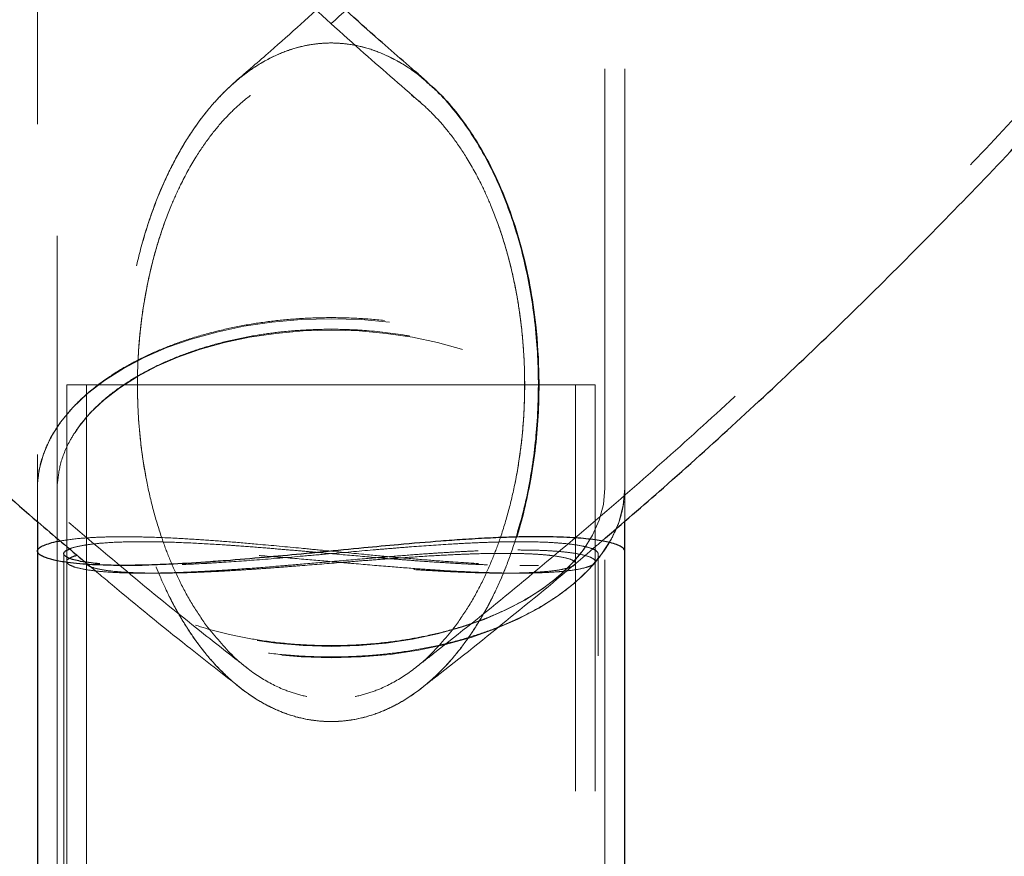
# Model space of a CAD drawing. Units: millimetres. Extents: x 0 to 42, y 0 to 29.8.
# Drawn here: x 14.4 to 14.7, y 8.4 to 8.7 of the extents above; entities that cross this region are included whole.
import ezdxf

# ---------------------------------------------------------------- set-up
doc = ezdxf.new("R2010")
doc.units = ezdxf.units.MM
doc.linetypes.add('HIDDEN', pattern=[0.1905, 0.127, -0.0635])

msp = doc.modelspace()

# ---------------------------------------------------------------- linework, layer by layer
at = {"color": 7, "linetype": 'HIDDEN', "lineweight": 18}
for p, q in [((14.39269, 9.06643), (14.39269, 8.53593)), ((14.55849, 8.53594), (14.55849, 9.06643)), ((14.38669, 8.77324), (14.38669, 8.53593)), ((14.56449, 8.53594), (14.56449, 8.77327)), ((14.39559, 8.56734), (14.47559, 8.56734)), ((14.39559, 8.56734), (14.39559, 8.51382)), ((14.40159, 8.56734), (14.40159, 8.51332)), ((14.47559, 8.56734), (14.55559, 8.56734)), ((14.54959, 8.51332), (14.54959, 8.56734)), ((14.55559, 8.51382), (14.55559, 8.56734)), ((14.38669, 8.53602), (14.38669, 8.53594)), ((14.38669, 8.53593), (14.38669, 8.52595)), ((14.39269, 8.53602), (14.39269, 8.53594)), ((14.39269, 8.53593), (14.39269, 8.38734)), ((14.55849, 8.53594), (14.55849, 8.53602)), ((14.55849, 8.38734), (14.55849, 8.53594)), ((14.56449, 8.53594), (14.56449, 8.53602)), ((14.56449, 8.52604), (14.56449, 8.53594)), ((14.38669, 8.51709), (14.38669, 8.51699)), ((14.39469, 8.51624), (14.39469, 4.85334)), ((14.39559, 8.51382), (14.39559, 8.21734)), ((14.55559, 8.21734), (14.55559, 8.51382)), ((14.55649, 4.85334), (14.55649, 8.51624)), ((14.40159, 8.51332), (14.40159, 8.21734)), ((14.41274, 8.51267), (14.4184, 8.51267)), ((14.53272, 8.51267), (14.53841, 8.51267)), ((14.54959, 8.21734), (14.54959, 8.51332)), ((14.41902, 8.51033), (14.42328, 8.51033)), ((14.52777, 8.51033), (14.53216, 8.51033))]:
    msp.add_line(p, q, dxfattribs=at)
at = {"color": 7, "linetype": 'Continuous', "lineweight": 25}
for p, q in [((14.38669, 8.52595), (14.38669, 8.51709)), ((14.56449, 8.51699), (14.56449, 8.52604)), ((14.38669, 8.51699), (14.38669, 4.85334)), ((14.56449, 8.31111), (14.56449, 8.51699))]:
    msp.add_line(p, q, dxfattribs=at)
at = {"color": 7, "linetype": 'HIDDEN', "lineweight": 18}
for major_axis in [(0.0889, 0), (0.0829, 0)]:
    msp.add_ellipse((14.47559, 8.53602), major_axis=major_axis, ratio=0.57735, dxfattribs=at)
at = {"color": 7, "linetype": 'Continuous', "lineweight": 25}
for points, knots in [([(14.50465, 8.65907), (14.4998, 8.66326), (14.48811, 8.67335), (14.46983, 8.68997), (14.44978, 8.70883), (14.42998, 8.72822), (14.41042, 8.74812), (14.3911, 8.76853), (14.37204, 8.78944), (14.35324, 8.81085), (14.33471, 8.83274), (14.31644, 8.85511), (14.29846, 8.87796), (14.28076, 8.90127), (14.26335, 8.92504), (14.24624, 8.94927), (14.22943, 8.97394), (14.21293, 8.99904), (14.19674, 9.02458), (14.18087, 9.05054), (14.16532, 9.0769), (14.1501, 9.10368), (14.13861, 9.12464), (14.1322, 9.13666), (14.13066, 9.13954)], [0, 0, 0, 0, 0.033853, 0.081566, 0.129253, 0.176915, 0.224555, 0.272175, 0.319777, 0.367361, 0.414931, 0.462487, 0.51003, 0.557563, 0.605086, 0.652601, 0.700108, 0.74761, 0.795106, 0.842598, 0.890087, 0.937573, 0.985058, 1, 1, 1, 1]), ([(13.97365, 9.05611), (13.97643, 9.05092), (13.98441, 9.03598), (13.9979, 9.01158), (14.01423, 8.98302), (14.03092, 8.95487), (14.04796, 8.92713), (14.06536, 8.8998), (14.0831, 8.8729), (14.10119, 8.84643), (14.1196, 8.8204), (14.13835, 8.79482), (14.15742, 8.76969), (14.1768, 8.74503), (14.1965, 8.72085), (14.21651, 8.69715), (14.23681, 8.67393), (14.25741, 8.65121), (14.2783, 8.629), (14.29946, 8.6073), (14.3209, 8.58611), (14.3426, 8.56545), (14.36458, 8.54533), (14.38408, 8.52806), (14.39636, 8.51772), (14.40113, 8.51369)], [0, 0, 0, 0, 0.024013, 0.069184, 0.114357, 0.159528, 0.204697, 0.249863, 0.295025, 0.340182, 0.385335, 0.430481, 0.47562, 0.520752, 0.565874, 0.610986, 0.656088, 0.701176, 0.746252, 0.791313, 0.836357, 0.881385, 0.926394, 0.971383, 1, 1, 1, 1]), ([(14.55755, 8.52003), (14.56378, 8.52539), (14.57747, 8.53715), (14.5983, 8.55596), (14.62011, 8.57633), (14.64164, 8.59725), (14.66291, 8.61868), (14.68391, 8.64063), (14.70462, 8.66308), (14.72504, 8.68604), (14.74517, 8.70948), (14.765, 8.73342), (14.78451, 8.75783), (14.80372, 8.78271), (14.82261, 8.80805), (14.84117, 8.83384), (14.8594, 8.86009), (14.87729, 8.88676), (14.89485, 8.91387), (14.91205, 8.9414), (14.92891, 8.96934), (14.9454, 8.99769), (14.96166, 9.02657), (14.9722, 9.0462), (14.97752, 9.05611)], [0, 0, 0, 0, 0.0381438, 0.0837637, 0.1294058, 0.1750688, 0.2207514, 0.2664522, 0.3121701, 0.3579037, 0.4036518, 0.4494131, 0.4951866, 0.5409711, 0.5867655, 0.6325687, 0.6783799, 0.724198, 0.7700222, 0.8158517, 0.8616856, 0.9075234, 0.9533642, 1, 1, 1, 1]), ([(14.5317, 8.52124), (14.53247, 8.52388), (14.53405, 8.52926), (14.53636, 8.54014), (14.5379, 8.55173), (14.53864, 8.56647), (14.53824, 8.57919), (14.53678, 8.59154), (14.53493, 8.60186), (14.5325, 8.61154), (14.52943, 8.6208), (14.52613, 8.62894), (14.5222, 8.63683), (14.51777, 8.64412), (14.51295, 8.65059), (14.50829, 8.65582), (14.50504, 8.65859), (14.50365, 8.65977)], [0, 0, 0, 0, 0.054735, 0.1112709, 0.2169495, 0.2793654, 0.3936204, 0.4594277, 0.5184922, 0.5971971, 0.6553598, 0.713934, 0.7764243, 0.8395106, 0.8974566, 0.9559735, 1, 1, 1, 1]), ([(14.50457, 8.65897), (14.50564, 8.65804), (14.50874, 8.65538), (14.51324, 8.65025), (14.51804, 8.6437), (14.52248, 8.63633), (14.52644, 8.62828), (14.53018, 8.61884), (14.53331, 8.60871), (14.53587, 8.59729), (14.53779, 8.58433), (14.53855, 8.57186), (14.53839, 8.55997), (14.53764, 8.54986), (14.53626, 8.53985), (14.53429, 8.53047), (14.53279, 8.52441), (14.53175, 8.52143), (14.53169, 8.52124)], [0, 0, 0, 0, 0.034468, 0.098803, 0.157366, 0.216469, 0.285311, 0.346556, 0.425044, 0.498491, 0.577463, 0.680349, 0.73933, 0.806908, 0.87644, 0.935938, 0.995848, 1, 1, 1, 1]), ([(14.56449, 8.51699), (14.56443, 8.51722), (14.56431, 8.51774), (14.56328, 8.51846), (14.56166, 8.51913), (14.55912, 8.51984), (14.55509, 8.52054), (14.54996, 8.52102), (14.54356, 8.52132), (14.53711, 8.52138), (14.5295, 8.52121), (14.52282, 8.52093), (14.5159, 8.52052), (14.50696, 8.51988), (14.49697, 8.51903), (14.48497, 8.5179), (14.47505, 8.51693), (14.465, 8.51596), (14.45504, 8.51502), (14.44541, 8.51421), (14.4357, 8.5135), (14.42756, 8.51303), (14.41948, 8.51274), (14.4132, 8.51265), (14.40623, 8.51272), (14.40046, 8.51303), (14.39529, 8.51359), (14.39135, 8.51428), (14.38872, 8.51511), (14.38692, 8.51612), (14.38646, 8.51704), (14.3872, 8.518), (14.38843, 8.51874), (14.3905, 8.51941), (14.3921, 8.51987), (14.39346, 8.52005), (14.39362, 8.52007)], [0, 0, 0, 0, 0.023104, 0.050457, 0.072832, 0.095348, 0.133065, 0.170689, 0.190723, 0.23525, 0.259984, 0.284919, 0.312629, 0.335647, 0.378354, 0.412383, 0.451846, 0.472995, 0.508729, 0.548058, 0.568945, 0.609434, 0.636729, 0.664293, 0.6896, 0.734301, 0.758085, 0.792192, 0.830903, 0.851772, 0.896774, 0.920713, 0.946913, 0.971643, 0.996565, 1, 1, 1, 1]), ([(14.40555, 8.51315), (14.40552, 8.51315), (14.40451, 8.51321), (14.40255, 8.51346), (14.39983, 8.51385), (14.3977, 8.51435), (14.39622, 8.51484), (14.39514, 8.51541), (14.39462, 8.51602), (14.39473, 8.51663), (14.39529, 8.51718), (14.39606, 8.51752), (14.39643, 8.51768)], [0, 0, 0, 0, 0.003278, 0.092178, 0.228776, 0.339587, 0.442775, 0.546555, 0.682045, 0.792571, 0.899382, 1, 1, 1, 1]), ([(14.39878, 8.51569), (14.39846, 8.51561), (14.39739, 8.51533), (14.39684, 8.51502), (14.39645, 8.5148)], [0, 0, 0, 0, 0.302751, 1, 1, 1, 1])]:
    msp.add_open_spline(points, degree=3, knots=knots, dxfattribs=at)
at = {"color": 7, "linetype": 'HIDDEN', "lineweight": 18}
for points, knots in [([(14.50263, 8.65286), (14.49655, 8.65812), (14.48361, 8.66932), (14.46408, 8.68711), (14.444, 8.70607), (14.42415, 8.72556), (14.40455, 8.74556), (14.3852, 8.76607), (14.3661, 8.78708), (14.34727, 8.80859), (14.3287, 8.83058), (14.31041, 8.85305), (14.2924, 8.87599), (14.27467, 8.8994), (14.25724, 8.92327), (14.2401, 8.94759), (14.22327, 8.97235), (14.20675, 8.99755), (14.19054, 9.02318), (14.17465, 9.04923), (14.15909, 9.07569), (14.14413, 9.10209), (14.13295, 9.12251), (14.12684, 9.13396), (14.12536, 9.13673)], [0, 0, 0, 0, 0.042083, 0.089531, 0.136955, 0.184357, 0.231738, 0.279101, 0.326447, 0.373777, 0.421094, 0.468397, 0.51569, 0.562973, 0.610247, 0.657513, 0.704772, 0.752026, 0.799276, 0.846521, 0.893763, 0.941003, 0.985746, 1, 1, 1, 1]), ([(14.82581, 9.13673), (14.82326, 9.13195), (14.81581, 9.11801), (14.80321, 9.09521), (14.78789, 9.06846), (14.77225, 9.04213), (14.75628, 9.0162), (14.73999, 8.9907), (14.7234, 8.96563), (14.70649, 8.941), (14.68929, 8.91682), (14.67179, 8.89309), (14.654, 8.86982), (14.63592, 8.84702), (14.61758, 8.8247), (14.59896, 8.80286), (14.58007, 8.7815), (14.56093, 8.76065), (14.54153, 8.74029), (14.52189, 8.72045), (14.50201, 8.70111), (14.48189, 8.68231), (14.46407, 8.66622), (14.45287, 8.65662), (14.44854, 8.6529)], [0, 0, 0, 0, 0.02463, 0.071852, 0.119073, 0.166296, 0.21352, 0.260746, 0.307975, 0.355207, 0.402445, 0.449688, 0.496937, 0.544194, 0.59146, 0.638736, 0.686024, 0.733324, 0.780638, 0.827968, 0.875315, 0.922681, 0.970068, 1, 1, 1, 1]), ([(13.97895, 9.05892), (13.98172, 9.05375), (13.98968, 9.03884), (14.00314, 9.01449), (14.01943, 8.986), (14.03609, 8.95792), (14.0531, 8.93023), (14.07046, 8.90297), (14.08816, 8.87612), (14.10621, 8.84972), (14.12458, 8.82375), (14.14329, 8.79823), (14.16232, 8.77317), (14.18166, 8.74857), (14.20131, 8.72445), (14.22127, 8.70081), (14.24153, 8.67766), (14.26208, 8.655), (14.28292, 8.63285), (14.30403, 8.61121), (14.32542, 8.59009), (14.34707, 8.56949), (14.36899, 8.54942), (14.39115, 8.52989), (14.41357, 8.51092), (14.43321, 8.49487), (14.44545, 8.48533), (14.45006, 8.48174)], [0, 0, 0, 0, 0.022045, 0.063543, 0.105042, 0.146539, 0.188035, 0.229527, 0.271017, 0.312503, 0.353985, 0.395461, 0.436931, 0.478395, 0.519851, 0.561298, 0.602735, 0.644162, 0.685578, 0.726981, 0.76837, 0.809744, 0.851102, 0.892443, 0.933765, 0.975068, 1, 1, 1, 1]), ([(14.50112, 8.48171), (14.50308, 8.48323), (14.51267, 8.49067), (14.52972, 8.50441), (14.55219, 8.52317), (14.57441, 8.54248), (14.59639, 8.56233), (14.6181, 8.58272), (14.63956, 8.60363), (14.66075, 8.62506), (14.68166, 8.64701), (14.7023, 8.66946), (14.72264, 8.69241), (14.74269, 8.71585), (14.76244, 8.73978), (14.78188, 8.76418), (14.801, 8.78906), (14.81981, 8.81439), (14.8383, 8.84018), (14.85645, 8.86641), (14.87427, 8.89308), (14.89174, 8.92018), (14.90887, 8.94769), (14.92565, 8.97562), (14.94207, 9.00395), (14.95762, 9.0317), (14.96753, 9.05017), (14.97222, 9.05892)], [0, 0, 0, 0, 0.010567, 0.05181, 0.093065, 0.134342, 0.175638, 0.216954, 0.258286, 0.299636, 0.341001, 0.38238, 0.423772, 0.465176, 0.506592, 0.548017, 0.589452, 0.630895, 0.672346, 0.713803, 0.755266, 0.796734, 0.838206, 0.879682, 0.921162, 0.962643, 1, 1, 1, 1]), ([(14.47561, 8.68484), (14.4695, 8.67928), (14.45987, 8.67051), (14.45009, 8.66214), (14.44652, 8.65908)], [0, 0, 0, 0, 0.63503, 1, 1, 1, 1]), ([(14.51794, 8.49189), (14.51657, 8.48996), (14.5138, 8.48609), (14.50843, 8.4801), (14.50269, 8.47507), (14.49666, 8.47113), (14.49018, 8.46792), (14.48321, 8.46589), (14.47572, 8.46523), (14.46929, 8.46573), (14.46324, 8.46723), (14.45781, 8.46942), (14.452, 8.47261), (14.44616, 8.47696), (14.44042, 8.48256), (14.43546, 8.48855), (14.4309, 8.49528), (14.42702, 8.50225), (14.42309, 8.51074), (14.41984, 8.51962), (14.41716, 8.5292), (14.41481, 8.54013), (14.41328, 8.55173), (14.41253, 8.56646), (14.41294, 8.57919), (14.41439, 8.59154), (14.41624, 8.60186), (14.41868, 8.61154), (14.42174, 8.6208), (14.42505, 8.62894), (14.42897, 8.63683), (14.4334, 8.64411), (14.43822, 8.6506), (14.44319, 8.65608), (14.44841, 8.66072), (14.45423, 8.66481), (14.46049, 8.66796), (14.46713, 8.67004), (14.47362, 8.67094), (14.47989, 8.67073), (14.4858, 8.66956), (14.4917, 8.66751), (14.49743, 8.66445), (14.50185, 8.66145), (14.50401, 8.65948), (14.50457, 8.65897)], [0, 0, 0, 0, 0.019954, 0.04007, 0.070369, 0.089299, 0.108402, 0.141013, 0.162256, 0.185679, 0.207145, 0.225416, 0.243848, 0.271258, 0.293205, 0.315653, 0.338332, 0.361026, 0.380184, 0.412248, 0.433654, 0.455197, 0.495467, 0.519251, 0.562788, 0.587865, 0.610372, 0.640363, 0.662526, 0.684846, 0.708659, 0.732698, 0.754779, 0.777077, 0.797565, 0.818259, 0.843903, 0.865815, 0.88822, 0.910965, 0.930198, 0.94964, 0.973524, 0.993173, 1, 1, 1, 1]), ([(14.50365, 8.65977), (14.50334, 8.66005), (14.50134, 8.66185), (14.49692, 8.66476), (14.49069, 8.66798), (14.48404, 8.67004), (14.47755, 8.67094), (14.47129, 8.67073), (14.46538, 8.66956), (14.45948, 8.6675), (14.45373, 8.66448), (14.44823, 8.66057), (14.44299, 8.65589), (14.43793, 8.65027), (14.43314, 8.6437), (14.4287, 8.63634), (14.42474, 8.62828), (14.421, 8.61884), (14.41787, 8.60871), (14.4153, 8.59729), (14.41339, 8.58433), (14.41263, 8.57186), (14.41279, 8.55997), (14.41353, 8.54986), (14.41492, 8.53985), (14.41685, 8.53045), (14.41924, 8.52163), (14.42205, 8.51346), (14.42532, 8.50577), (14.42892, 8.49862), (14.43179, 8.49414), (14.43323, 8.49189)], [0, 0, 0, 0, 0.005543, 0.036454, 0.074761, 0.107491, 0.140959, 0.174934, 0.203664, 0.232705, 0.268382, 0.297732, 0.327361, 0.363628, 0.396641, 0.429958, 0.468765, 0.50329, 0.547535, 0.588938, 0.633456, 0.691455, 0.724703, 0.762798, 0.801995, 0.835535, 0.869307, 0.904688, 0.934206, 0.966963, 1, 1, 1, 1]), ([(14.5133, 8.49443), (14.51066, 8.49118), (14.50591, 8.48533), (14.498, 8.47913), (14.49118, 8.47543), (14.48504, 8.47335), (14.47966, 8.47234), (14.47398, 8.47213), (14.46805, 8.47285), (14.46156, 8.47477), (14.4541, 8.47846), (14.44731, 8.48368), (14.44143, 8.48979), (14.43688, 8.4956), (14.43264, 8.50225), (14.42914, 8.50899), (14.4256, 8.51716), (14.42214, 8.52737), (14.4195, 8.53876), (14.41793, 8.54933), (14.41708, 8.55908), (14.41687, 8.56881), (14.41728, 8.57847), (14.4181, 8.58666), (14.41947, 8.59555), (14.42137, 8.60433), (14.4241, 8.6136), (14.42695, 8.62122), (14.43042, 8.62887), (14.43426, 8.63584), (14.43871, 8.64234), (14.44306, 8.64761), (14.44783, 8.65237), (14.45285, 8.65633), (14.45933, 8.66022), (14.46585, 8.66269), (14.47285, 8.66382), (14.47886, 8.6638), (14.48472, 8.66274), (14.49033, 8.66079), (14.49564, 8.65807), (14.50079, 8.65449), (14.50573, 8.65012), (14.51041, 8.64499), (14.51486, 8.639), (14.51862, 8.63284), (14.52251, 8.62527), (14.52648, 8.61565), (14.52973, 8.60475), (14.53191, 8.59448), (14.53333, 8.58492), (14.53411, 8.57526), (14.53432, 8.56332), (14.53358, 8.55125), (14.53175, 8.53932), (14.52958, 8.52976), (14.5272, 8.52184), (14.5245, 8.51458), (14.52146, 8.50779), (14.51776, 8.50086), (14.51479, 8.49658), (14.5133, 8.49443)], [0, 0, 0, 0, 0.026386, 0.047431, 0.067888, 0.081405, 0.095068, 0.108806, 0.124242, 0.1399, 0.158796, 0.183721, 0.197939, 0.21385, 0.229934, 0.245682, 0.258448, 0.281089, 0.305963, 0.322286, 0.338729, 0.358344, 0.374202, 0.390325, 0.402485, 0.422804, 0.439261, 0.456055, 0.468744, 0.487748, 0.503174, 0.516997, 0.530952, 0.547172, 0.560342, 0.584033, 0.597879, 0.613461, 0.629286, 0.642368, 0.657034, 0.67188, 0.685619, 0.70099, 0.716523, 0.73192, 0.744397, 0.766516, 0.791203, 0.807397, 0.823708, 0.843336, 0.859204, 0.887488, 0.907799, 0.924251, 0.941039, 0.953722, 0.967999, 0.983921, 1, 1, 1, 1]), ([(14.43788, 8.49443), (14.44052, 8.49118), (14.44527, 8.48533), (14.45317, 8.47913), (14.45999, 8.47543), (14.46614, 8.47335), (14.47152, 8.47234), (14.4772, 8.47213), (14.48313, 8.47285), (14.48962, 8.47477), (14.49708, 8.47846), (14.50387, 8.48368), (14.50975, 8.48979), (14.5143, 8.4956), (14.51853, 8.50225), (14.52204, 8.50899), (14.52558, 8.51716), (14.52904, 8.52737), (14.53168, 8.53876), (14.53325, 8.54933), (14.5341, 8.55908), (14.53431, 8.56881), (14.5339, 8.57847), (14.53307, 8.58666), (14.53171, 8.59555), (14.52981, 8.60433), (14.52707, 8.6136), (14.52423, 8.62122), (14.52076, 8.62887), (14.51692, 8.63584), (14.51247, 8.64234), (14.50812, 8.64761), (14.50335, 8.65237), (14.49833, 8.65633), (14.49185, 8.66022), (14.48532, 8.66269), (14.47832, 8.66382), (14.47232, 8.6638), (14.46646, 8.66274), (14.46085, 8.66079), (14.45553, 8.65807), (14.45039, 8.65449), (14.44545, 8.65012), (14.44077, 8.64499), (14.43632, 8.639), (14.43256, 8.63284), (14.42866, 8.62527), (14.4247, 8.61565), (14.42145, 8.60475), (14.41927, 8.59448), (14.41785, 8.58492), (14.41706, 8.57526), (14.41685, 8.56332), (14.4176, 8.55125), (14.41942, 8.53932), (14.42159, 8.52976), (14.42397, 8.52184), (14.42667, 8.51458), (14.42971, 8.50779), (14.43342, 8.50086), (14.43638, 8.49658), (14.43788, 8.49443)], [0, 0, 0, 0, 0.026386, 0.047431, 0.067888, 0.081405, 0.095068, 0.108806, 0.124242, 0.1399, 0.158796, 0.183721, 0.197939, 0.21385, 0.229934, 0.245682, 0.258448, 0.281089, 0.305963, 0.322286, 0.338729, 0.358344, 0.374202, 0.390325, 0.402485, 0.422804, 0.439261, 0.456055, 0.468744, 0.487748, 0.503174, 0.516997, 0.530952, 0.547172, 0.560342, 0.584033, 0.597879, 0.613461, 0.629286, 0.642368, 0.657034, 0.67188, 0.685619, 0.70099, 0.716523, 0.73192, 0.744397, 0.766516, 0.791203, 0.807397, 0.823708, 0.843336, 0.859204, 0.887488, 0.907799, 0.924251, 0.941039, 0.953722, 0.967999, 0.983921, 1, 1, 1, 1]), ([(14.38673, 8.53749), (14.38676, 8.5352), (14.38683, 8.53065), (14.3887, 8.52464), (14.39128, 8.51948), (14.39441, 8.51488), (14.39885, 8.50988), (14.40545, 8.50425), (14.41343, 8.49922), (14.42304, 8.4946), (14.43242, 8.49117), (14.44242, 8.48853), (14.4517, 8.48673), (14.46137, 8.48551), (14.47107, 8.48494), (14.48066, 8.48497), (14.4896, 8.48552), (14.49854, 8.48661), (14.50702, 8.48815), (14.51493, 8.49012), (14.52223, 8.49243), (14.52919, 8.49512), (14.53597, 8.49835), (14.54245, 8.50214), (14.5488, 8.50672), (14.55369, 8.51131), (14.55753, 8.51593), (14.56008, 8.51982), (14.56224, 8.52421), (14.56365, 8.52843), (14.56449, 8.53321), (14.56457, 8.53815), (14.56351, 8.54457), (14.56105, 8.55062), (14.55703, 8.55684), (14.55289, 8.5616), (14.54786, 8.56608), (14.54257, 8.56999), (14.5361, 8.57391), (14.52858, 8.57754), (14.52041, 8.58068), (14.51076, 8.58358), (14.50103, 8.58562), (14.49127, 8.58693), (14.48278, 8.58759), (14.47357, 8.58775), (14.46457, 8.58736), (14.45595, 8.58646), (14.4478, 8.58514), (14.43966, 8.58332), (14.43198, 8.58107), (14.42483, 8.57844), (14.41852, 8.57562), (14.41278, 8.57256), (14.40665, 8.56868), (14.40112, 8.5643), (14.3959, 8.55901), (14.39192, 8.5537), (14.38893, 8.54787), (14.38722, 8.5425), (14.38688, 8.53902), (14.38673, 8.53749)], [0, 0, 0, 0, 0.022794, 0.045261, 0.060419, 0.075677, 0.093655, 0.114779, 0.140545, 0.157298, 0.181056, 0.198136, 0.213536, 0.23047, 0.247692, 0.262034, 0.278127, 0.292407, 0.307807, 0.322961, 0.336365, 0.350719, 0.366729, 0.382912, 0.40028, 0.422177, 0.434542, 0.450105, 0.462887, 0.479521, 0.492705, 0.510606, 0.528657, 0.556799, 0.57183, 0.593762, 0.608336, 0.62301, 0.640699, 0.658859, 0.674954, 0.691913, 0.71482, 0.727221, 0.742197, 0.757485, 0.773005, 0.78709, 0.801256, 0.815588, 0.831416, 0.845518, 0.859749, 0.873457, 0.887265, 0.90897, 0.924886, 0.945944, 0.965313, 0.984761, 1, 1, 1, 1]), ([(14.39273, 8.53751), (14.39274, 8.53557), (14.39275, 8.53187), (14.39416, 8.52652), (14.3964, 8.52149), (14.39968, 8.5165), (14.40383, 8.51186), (14.40856, 8.50777), (14.41343, 8.50432), (14.41907, 8.50098), (14.42536, 8.49796), (14.43391, 8.49464), (14.44293, 8.49205), (14.45306, 8.49008), (14.46209, 8.48892), (14.47107, 8.48838), (14.47978, 8.48838), (14.48812, 8.48885), (14.49625, 8.48981), (14.50407, 8.49119), (14.5115, 8.49297), (14.51863, 8.49518), (14.52541, 8.49779), (14.53174, 8.50079), (14.53762, 8.50421), (14.54246, 8.50766), (14.54733, 8.51184), (14.55147, 8.51643), (14.55466, 8.52136), (14.55712, 8.52667), (14.55849, 8.53226), (14.55856, 8.53802), (14.55755, 8.544), (14.55517, 8.54996), (14.55128, 8.55575), (14.54717, 8.56033), (14.54294, 8.56408), (14.53784, 8.56782), (14.53224, 8.5712), (14.52582, 8.57432), (14.51956, 8.57684), (14.51275, 8.57909), (14.50562, 8.58094), (14.49647, 8.58272), (14.48728, 8.5838), (14.47747, 8.58422), (14.46905, 8.58409), (14.46085, 8.58346), (14.45299, 8.58239), (14.44554, 8.58094), (14.43833, 8.57906), (14.43142, 8.57678), (14.42487, 8.57412), (14.41868, 8.57103), (14.41345, 8.56786), (14.40805, 8.56398), (14.40326, 8.55965), (14.39931, 8.55493), (14.39602, 8.54978), (14.39354, 8.54406), (14.39299, 8.53959), (14.39273, 8.53751)], [0, 0, 0, 0, 0.0207931, 0.0394973, 0.0575046, 0.0756786, 0.0955539, 0.1116725, 0.1260886, 0.1406305, 0.1582693, 0.1725876, 0.1983306, 0.2134864, 0.2305682, 0.2479472, 0.2616482, 0.2770406, 0.2926523, 0.306146, 0.3212673, 0.3365702, 0.3508799, 0.3668924, 0.3830779, 0.3989657, 0.411845, 0.4346871, 0.4525783, 0.467087, 0.4928362, 0.5125592, 0.5285056, 0.556936, 0.5772299, 0.5936699, 0.6104531, 0.6231351, 0.6419584, 0.6572404, 0.6709357, 0.6847643, 0.7007658, 0.7137581, 0.7371214, 0.7508509, 0.7662959, 0.7819778, 0.7950653, 0.8097341, 0.82458, 0.8384147, 0.8538906, 0.869529, 0.8850806, 0.8976835, 0.9200259, 0.9377995, 0.95221, 0.9777793, 1, 1, 1, 1]), ([(14.39362, 8.52007), (14.39549, 8.52036), (14.39832, 8.52079), (14.40349, 8.52114), (14.40794, 8.52131), (14.41317, 8.52136), (14.42005, 8.52127), (14.42794, 8.52096), (14.43654, 8.52044), (14.44468, 8.51984), (14.45466, 8.51899), (14.46438, 8.51808), (14.47518, 8.51703), (14.48449, 8.51612), (14.49437, 8.51519), (14.50314, 8.51442), (14.51325, 8.51364), (14.52212, 8.5131), (14.53077, 8.51276), (14.53832, 8.51262), (14.54492, 8.51274), (14.54992, 8.51301), (14.55346, 8.51331), (14.55666, 8.51372), (14.55948, 8.51425), (14.5617, 8.51486), (14.56328, 8.51552), (14.56429, 8.51623), (14.56442, 8.51673), (14.56449, 8.51699)], [0, 0, 0, 0, 0.05527, 0.083307, 0.113414, 0.143737, 0.177511, 0.226827, 0.262216, 0.297954, 0.335554, 0.390843, 0.419088, 0.468738, 0.505325, 0.542285, 0.580411, 0.638206, 0.665709, 0.710285, 0.760356, 0.78722, 0.815696, 0.844352, 0.874663, 0.907693, 0.937393, 0.967291, 1, 1, 1, 1]), ([(14.39643, 8.51768), (14.39645, 8.5177), (14.39714, 8.51803), (14.39909, 8.5185), (14.40259, 8.51907), (14.407, 8.51953), (14.41305, 8.51982), (14.41933, 8.51986), (14.42585, 8.51975), (14.43306, 8.51949), (14.44099, 8.51904), (14.44851, 8.51852), (14.45498, 8.51802), (14.46177, 8.51745), (14.46802, 8.51691), (14.47551, 8.51625), (14.48469, 8.51543), (14.49368, 8.51467), (14.50177, 8.51404), (14.50828, 8.51359), (14.51461, 8.51321), (14.52009, 8.51295), (14.52581, 8.51275), (14.53255, 8.51263), (14.53861, 8.51272), (14.54424, 8.513), (14.54882, 8.51343), (14.55214, 8.51401), (14.5548, 8.51473), (14.55626, 8.51545), (14.55643, 8.51603), (14.55649, 8.51624)], [0, 0, 0, 0, 0.001707, 0.05084, 0.079756, 0.117301, 0.167268, 0.210178, 0.231727, 0.276197, 0.321488, 0.344809, 0.378728, 0.407031, 0.432691, 0.458496, 0.501912, 0.548882, 0.573733, 0.608402, 0.63713, 0.663069, 0.689163, 0.725697, 0.775348, 0.803055, 0.848226, 0.893277, 0.916134, 0.970464, 1, 1, 1, 1]), ([(14.55649, 8.51624), (14.55628, 8.51664), (14.55593, 8.51731), (14.55385, 8.51804), (14.5513, 8.51865), (14.54811, 8.51915), (14.54352, 8.51955), (14.53821, 8.51981), (14.53229, 8.51987), (14.52547, 8.51975), (14.51902, 8.51952), (14.5104, 8.51906), (14.50207, 8.51848), (14.49413, 8.51785), (14.4858, 8.51715), (14.47676, 8.51634), (14.46493, 8.5153), (14.4534, 8.51432), (14.44318, 8.5136), (14.43457, 8.5131), (14.4269, 8.51277), (14.41853, 8.51263), (14.41121, 8.51274), (14.4074, 8.51301), (14.40555, 8.51315)], [0, 0, 0, 0, 0.063328, 0.106881, 0.128845, 0.183179, 0.220296, 0.257778, 0.31148, 0.343398, 0.385396, 0.423115, 0.483344, 0.512153, 0.539913, 0.603847, 0.640251, 0.708048, 0.769751, 0.794507, 0.845283, 0.898632, 0.950704, 1, 1, 1, 1]), ([(14.43323, 8.49189), (14.43461, 8.48996), (14.43737, 8.48609), (14.44275, 8.4801), (14.44849, 8.47507), (14.45451, 8.47113), (14.46099, 8.46792), (14.46796, 8.46589), (14.47546, 8.46523), (14.48188, 8.46573), (14.48793, 8.46723), (14.49337, 8.46942), (14.49918, 8.47261), (14.50501, 8.47696), (14.51076, 8.48256), (14.51572, 8.48855), (14.52028, 8.49528), (14.52416, 8.50225), (14.52806, 8.51076), (14.53052, 8.517), (14.53168, 8.52117), (14.5317, 8.52124)], [0, 0, 0, 0, 0.048338, 0.097071, 0.170468, 0.216326, 0.262604, 0.341604, 0.393066, 0.449809, 0.501809, 0.54607, 0.590722, 0.657123, 0.71029, 0.76467, 0.819611, 0.874586, 0.920996, 0.998672, 1, 1, 1, 1]), ([(14.50287, 8.47547), (14.50478, 8.47695), (14.51434, 8.48434), (14.53139, 8.49807), (14.5477, 8.51148), (14.55634, 8.51898), (14.55755, 8.52003)], [0, 0, 0, 0, 0.103207, 0.517634, 0.932203, 1, 1, 1, 1]), ([(14.53169, 8.52124), (14.53078, 8.51848), (14.52907, 8.51326), (14.52585, 8.50577), (14.52226, 8.49861), (14.51939, 8.49414), (14.51794, 8.49189)], [0, 0, 0, 0, 0.25742, 0.487396, 0.742607, 1, 1, 1, 1]), ([(14.39645, 8.5148), (14.39636, 8.51476), (14.39559, 8.51442), (14.39547, 8.51385), (14.39584, 8.51319), (14.3968, 8.51256), (14.39884, 8.51185), (14.40258, 8.51116), (14.40768, 8.51064), (14.41297, 8.51039), (14.41898, 8.51031), (14.42558, 8.51038), (14.43289, 8.51065), (14.44091, 8.51108), (14.44926, 8.51163), (14.45783, 8.5123), (14.46633, 8.51302), (14.47508, 8.51378), (14.48406, 8.51457), (14.49242, 8.51527), (14.4992, 8.51581), (14.50578, 8.51629), (14.51155, 8.51666), (14.51714, 8.51696), (14.52428, 8.51726), (14.52907, 8.51731), (14.53216, 8.51734)], [0, 0, 0, 0, 0.0074708, 0.0621398, 0.09502, 0.1214037, 0.1741771, 0.2307528, 0.2788109, 0.335062, 0.3658467, 0.4132485, 0.4687663, 0.4991519, 0.5505351, 0.6046636, 0.6322801, 0.6802606, 0.7363863, 0.7670856, 0.8077617, 0.8415524, 0.8721516, 0.9029342, 0.9372656, 1, 1, 1, 1]), ([(14.53216, 8.51734), (14.53393, 8.51733), (14.53718, 8.51731), (14.54127, 8.51714), (14.54469, 8.5169), (14.54813, 8.51655), (14.55151, 8.51599), (14.55387, 8.51531), (14.55529, 8.51455), (14.55582, 8.51375), (14.55514, 8.51296), (14.55351, 8.51223), (14.55101, 8.51156), (14.54737, 8.51102), (14.54295, 8.51062), (14.53789, 8.51037), (14.5318, 8.5103), (14.52513, 8.51041), (14.51788, 8.51066), (14.51006, 8.51109), (14.5017, 8.51165), (14.49301, 8.51232), (14.48421, 8.51307), (14.47523, 8.51386), (14.46615, 8.51465), (14.45727, 8.5154), (14.45009, 8.51595), (14.44333, 8.51643), (14.43521, 8.51692), (14.42652, 8.51727), (14.41853, 8.51738), (14.41265, 8.51727), (14.40775, 8.51701), (14.40432, 8.5167), (14.40148, 8.51629), (14.39973, 8.51597), (14.39899, 8.51575), (14.39878, 8.51569)], [0, 0, 0, 0, 0.026492, 0.048443, 0.069961, 0.091616, 0.123425, 0.160713, 0.18316, 0.216716, 0.255529, 0.275579, 0.30934, 0.34841, 0.368602, 0.400644, 0.43816, 0.460688, 0.491557, 0.529419, 0.551778, 0.584326, 0.622454, 0.64332, 0.676986, 0.715944, 0.736076, 0.754125, 0.790231, 0.828947, 0.861542, 0.899715, 0.920608, 0.949511, 0.970625, 0.991868, 1, 1, 1, 1]), ([(14.52791, 8.51632), (14.5293, 8.51632), (14.53209, 8.5163), (14.53586, 8.51617), (14.53928, 8.51597), (14.54333, 8.51559), (14.54703, 8.51495), (14.54941, 8.51402), (14.54977, 8.5132), (14.54905, 8.51254), (14.54775, 8.51197), (14.54525, 8.51136), (14.54184, 8.5109), (14.5371, 8.51052), (14.531, 8.51029), (14.52351, 8.51034), (14.51717, 8.51053), (14.5121, 8.51075), (14.50653, 8.51104), (14.49891, 8.51151), (14.49093, 8.5121), (14.48278, 8.51274), (14.47656, 8.51324), (14.47038, 8.51374), (14.46446, 8.51421), (14.45816, 8.5147), (14.45208, 8.51513), (14.44618, 8.51552), (14.4408, 8.51582), (14.43525, 8.51608), (14.42843, 8.5163), (14.42225, 8.51635), (14.41692, 8.51624), (14.41207, 8.51601), (14.40717, 8.51552), (14.40335, 8.51471), (14.40178, 8.51392), (14.4015, 8.51325), (14.40188, 8.51269), (14.40307, 8.51209), (14.40527, 8.5115), (14.40883, 8.51094), (14.4132, 8.51057), (14.41817, 8.51038), (14.42241, 8.51032), (14.42701, 8.51035), (14.43169, 8.51045), (14.43689, 8.51064), (14.44237, 8.51091), (14.44801, 8.51124), (14.45364, 8.51162), (14.45969, 8.51206), (14.46782, 8.51269), (14.47612, 8.51336), (14.48439, 8.51403), (14.49047, 8.5145), (14.49773, 8.51504), (14.50561, 8.51557), (14.51325, 8.51597), (14.52079, 8.51626), (14.52512, 8.5163), (14.52791, 8.51632)], [0, 0, 0, 0, 0.0129738, 0.0260372, 0.0395869, 0.0532381, 0.081142, 0.1064068, 0.1320299, 0.1453673, 0.160038, 0.1807153, 0.2026036, 0.2139707, 0.2420057, 0.2674049, 0.2800275, 0.2927322, 0.3058994, 0.3203919, 0.3458121, 0.359036, 0.3735884, 0.3860085, 0.3989961, 0.4120706, 0.42741, 0.4398376, 0.4528366, 0.4659245, 0.481284, 0.5067212, 0.519959, 0.5345337, 0.5609269, 0.5874461, 0.6129616, 0.6262354, 0.6408437, 0.6583409, 0.6764341, 0.6947671, 0.7201085, 0.7331534, 0.7484559, 0.7611039, 0.773835, 0.7870305, 0.8015564, 0.8141957, 0.8269164, 0.8400987, 0.8546055, 0.8802125, 0.8935393, 0.9082099, 0.9199748, 0.9418835, 0.9621483, 0.9756122, 1, 1, 1, 1]), ([(14.40113, 8.51369), (14.40385, 8.51138), (14.41405, 8.5027), (14.42977, 8.48994), (14.44287, 8.47975), (14.44832, 8.47551)], [0, 0, 0, 0, 0.175331, 0.657297, 1, 1, 1, 1])]:
    msp.add_open_spline(points, degree=3, knots=knots, dxfattribs=at)

doc.saveas('drawing.dxf')
